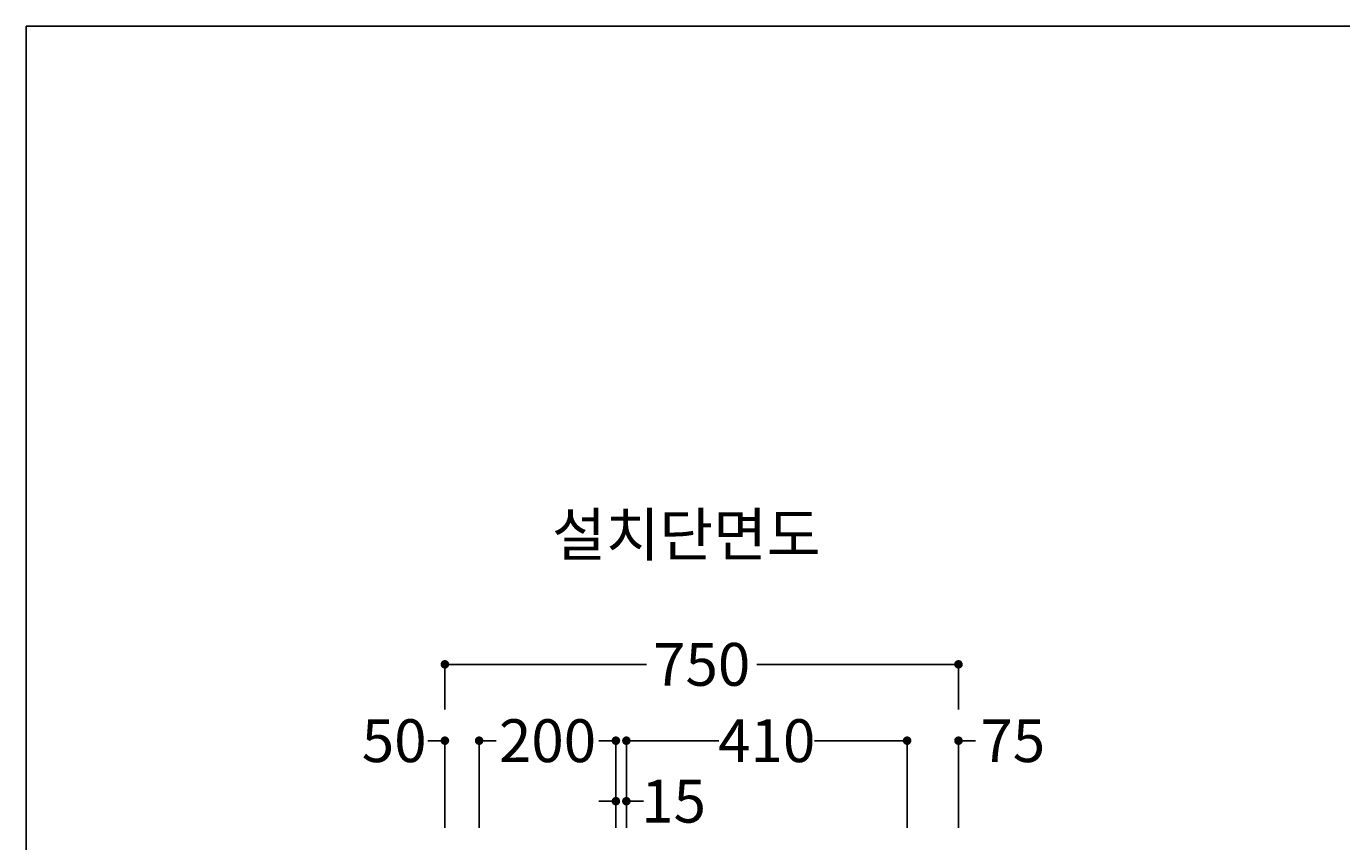
# Model space of a CAD drawing. Units: millimetres. Extents: x -1548 to 7188, y 188 to 5062.
# Drawn here: x 188 to 2108, y 3873 to 5062 of the extents above; entities that cross this region are included whole.
import ezdxf

# ---------------------------------------------------------------- set-up
doc = ezdxf.new("R2010")
doc.units = ezdxf.units.MM
doc.layers.get('0').update_dxf_attribs({"lineweight": 25})
doc.layers.get('Defpoints').update_dxf_attribs({"lineweight": 25})
for name, color, linetype, lineweight in [('dim', 1, 'Continuous', 13), ('line', 3, 'Continuous', 25), ('text', 4, 'Continuous', 25)]:
    doc.layers.add(name, color=color, linetype=linetype, lineweight=lineweight)
doc.styles.get("Standard").update_dxf_attribs({"font": 'txt.shx', "height": 62.5})
doc.styles.add('text_small', font='txt', dxfattribs={"height": 62.5})
doc.dimstyles.get("Standard").update_dxf_attribs({"dimscale": 25, "dimtxt": 0.18, "dimasz": 0.5, "dimexe": 0.18, "dimexo": 0.0625, "dimgap": 0.09, "dimtad": 0, "dimtih": 1, "dimtoh": 1, "dimdec": 0, "dimzin": 0, "dimdsep": 46, "dimtxsty": 'Standard', "dimblk": 'DOT', "dimcen": 0.09, "dimclrd": 1, "dimclre": 1, "dimclrt": 3, "dimadec": 0, "dimazin": 0, "dimtfac": 1, "dimtdec": 0, "dimtofl": 0, "dimtmove": 0, "dimatfit": 0, "dimfxl": 0, "dimtolj": 1, "dimtzin": 0, "dimarcsym": 0})

# ---------------------------------------------------------------- blocks, each defined once
blk = doc.blocks.new('_Dot')
at = {"color": 0, "linetype": 'ByBlock', "lineweight": -2}
blk.add_line((-0.5, 0), (-1, 0), dxfattribs=at)
at = {"color": 0, "linetype": 'ByBlock', "const_width": 0.5}
blk.add_lwpolyline([(-0.25, 0, 1), (0.25, 0, 1)], format="xyb", close=True, dxfattribs=at)
blk = doc.blocks.new('*D12')
at = {"layer": 'Defpoints', "color": 0}
for p in [(1048.5, 3931.6), (1063.8, 3931.6), (1063.8, 3931.6)]:
    blk.add_point(p, dxfattribs=at)
at = {"layer": 'dim', "color": 1, "lineweight": -2}
for p, q in [((1036, 3931.6), (1023.5, 3931.6)), ((1048.5, 3933.1), (1048.5, 3936.1)), ((1063.8, 3933.1), (1063.8, 3936.1)), ((1076.3, 3931.6), (1088.8, 3931.6))]:
    blk.add_line(p, q, dxfattribs=at)
at = {"layer": 'dim', "color": 1, "lineweight": -2, "xscale": 12.5, "yscale": 12.5, "zscale": 12.5}
blk.add_blockref('_Dot', (1048.5, 3931.6), dxfattribs=at)
at = {"layer": 'dim', "color": 1, "lineweight": -2, "xscale": 12.5, "yscale": 12.5, "zscale": 12.5, "rotation": 180}
blk.add_blockref('_Dot', (1063.8, 3931.6), dxfattribs=at)
at = {"layer": 'dim', "color": 3, "insert": (1132.7, 3931.6), "char_height": 62.5, "attachment_point": 5}
blk.add_mtext('\\A1;15', dxfattribs=at)
blk = doc.blocks.new('*D13')
at = {"layer": 'Defpoints', "color": 0}
for p in [(1048.5, 4019.9), (848.8, 3891.1), (1048.5, 3891.1)]:
    blk.add_point(p, dxfattribs=at)
at = {"layer": 'dim', "color": 1, "lineweight": -2}
for p, q in [((848.8, 3892.7), (848.8, 4024.4)), ((861.3, 4019.9), (873.5, 4019.9)), ((1036, 4019.9), (1023.8, 4019.9)), ((1048.5, 3892.7), (1048.5, 4024.4))]:
    blk.add_line(p, q, dxfattribs=at)
at = {"layer": 'dim', "color": 1, "lineweight": -2, "xscale": 12.5, "yscale": 12.5, "zscale": 12.5, "rotation": 180}
blk.add_blockref('_Dot', (848.8, 4019.9), dxfattribs=at)
at = {"layer": 'dim', "color": 1, "lineweight": -2, "xscale": 12.5, "yscale": 12.5, "zscale": 12.5}
blk.add_blockref('_Dot', (1048.5, 4019.9), dxfattribs=at)
at = {"layer": 'dim', "color": 3, "insert": (948.7, 4019.9), "char_height": 62.5, "attachment_point": 5}
blk.add_mtext('\\A1;200', dxfattribs=at)
blk = doc.blocks.new('*D14')
at = {"layer": 'Defpoints', "color": 0}
for p in [(1473.8, 4019.9), (1063.8, 3891.1), (1473.8, 3891.1)]:
    blk.add_point(p, dxfattribs=at)
at = {"layer": 'dim', "color": 1, "lineweight": -2}
for p, q in [((1063.8, 3892.7), (1063.8, 4024.4)), ((1076.3, 4019.9), (1198.8, 4019.9)), ((1461.3, 4019.9), (1338.7, 4019.9)), ((1473.8, 3892.7), (1473.8, 4024.4))]:
    blk.add_line(p, q, dxfattribs=at)
at = {"layer": 'dim', "color": 1, "lineweight": -2, "xscale": 12.5, "yscale": 12.5, "zscale": 12.5, "rotation": 180}
blk.add_blockref('_Dot', (1063.8, 4019.9), dxfattribs=at)
at = {"layer": 'dim', "color": 1, "lineweight": -2, "xscale": 12.5, "yscale": 12.5, "zscale": 12.5}
blk.add_blockref('_Dot', (1473.8, 4019.9), dxfattribs=at)
at = {"layer": 'dim', "color": 3, "insert": (1268.8, 4019.9), "char_height": 62.5, "attachment_point": 5}
blk.add_mtext('\\A1;410', dxfattribs=at)
blk = doc.blocks.new('*D15')
at = {"layer": 'Defpoints', "color": 0}
for p in [(1548.8, 4019.9), (1473.8, 3891.1), (1548.8, 3891.1)]:
    blk.add_point(p, dxfattribs=at)
at = {"layer": 'dim', "color": 1, "lineweight": -2}
for p, q in [((1461.3, 4019.9), (1448.8, 4019.9)), ((1473.8, 3892.7), (1473.8, 4024.4)), ((1548.8, 3892.7), (1548.8, 4024.4)), ((1561.3, 4019.9), (1573.8, 4019.9))]:
    blk.add_line(p, q, dxfattribs=at)
at = {"layer": 'dim', "color": 1, "lineweight": -2, "xscale": 12.5, "yscale": 12.5, "zscale": 12.5}
blk.add_blockref('_Dot', (1473.8, 4019.9), dxfattribs=at)
at = {"layer": 'dim', "color": 1, "lineweight": -2, "xscale": 12.5, "yscale": 12.5, "zscale": 12.5, "rotation": 180}
blk.add_blockref('_Dot', (1548.8, 4019.9), dxfattribs=at)
at = {"layer": 'dim', "color": 3, "insert": (1628.1, 4019.9), "char_height": 62.5, "attachment_point": 5}
blk.add_mtext('\\A1;75', dxfattribs=at)
blk = doc.blocks.new('*D16')
at = {"layer": 'Defpoints', "color": 0}
for p in [(798.8, 4019.9), (798.8, 3891.1), (848.8, 3891.1)]:
    blk.add_point(p, dxfattribs=at)
at = {"layer": 'dim', "color": 1, "lineweight": -2}
for p, q in [((786.3, 4019.9), (773.8, 4019.9)), ((798.8, 3892.7), (798.8, 4024.4)), ((848.8, 3892.7), (848.8, 4024.4)), ((861.3, 4019.9), (873.8, 4019.9))]:
    blk.add_line(p, q, dxfattribs=at)
at = {"layer": 'dim', "color": 1, "lineweight": -2, "xscale": 12.5, "yscale": 12.5, "zscale": 12.5}
blk.add_blockref('_Dot', (798.8, 4019.9), dxfattribs=at)
at = {"layer": 'dim', "color": 1, "lineweight": -2, "xscale": 12.5, "yscale": 12.5, "zscale": 12.5, "rotation": 180}
blk.add_blockref('_Dot', (848.8, 4019.9), dxfattribs=at)
at = {"layer": 'dim', "color": 3, "insert": (724.7, 4019.9), "char_height": 62.5, "attachment_point": 5}
blk.add_mtext('\\A1;50', dxfattribs=at)
blk = doc.blocks.new('*D17')
at = {"layer": 'Defpoints', "color": 0}
for p in [(1548.8, 4131.3), (798.8, 4063.7), (1548.8, 4063.7)]:
    blk.add_point(p, dxfattribs=at)
at = {"layer": 'dim', "color": 1, "lineweight": -2}
for p, q in [((798.8, 4065.3), (798.8, 4135.8)), ((811.3, 4131.3), (1093.4, 4131.3)), ((1536.3, 4131.3), (1254.2, 4131.3)), ((1548.8, 4065.3), (1548.8, 4135.8))]:
    blk.add_line(p, q, dxfattribs=at)
at = {"layer": 'dim', "color": 1, "lineweight": -2, "xscale": 12.5, "yscale": 12.5, "zscale": 12.5, "rotation": 180}
blk.add_blockref('_Dot', (798.8, 4131.3), dxfattribs=at)
at = {"layer": 'dim', "color": 1, "lineweight": -2, "xscale": 12.5, "yscale": 12.5, "zscale": 12.5}
blk.add_blockref('_Dot', (1548.8, 4131.3), dxfattribs=at)
at = {"layer": 'dim', "color": 3, "insert": (1173.8, 4131.3), "char_height": 62.5, "attachment_point": 5}
blk.add_mtext('\\A1;750', dxfattribs=at)

msp = doc.modelspace()

# ---------------------------------------------------------------- linework, layer by layer
at = {"layer": 'line'}
for p, q in [((187.5, 5062.5), (7187.5, 5062.5)), ((187.5, 187.5), (187.5, 5062.5))]:
    msp.add_line(p, q, dxfattribs=at)

# ---------------------------------------------------------------- texts
at = {"layer": 'text', "insert": (1151.3, 4352), "char_height": 62.5, "width": 532.6, "attachment_point": 2, "style": 'text_small'}
msp.add_mtext('설치단면도', dxfattribs=at)

# ---------------------------------------------------------------- dimensions: what is measured, and where the dimension line sits
at = {"layer": 'dim'}
for base, p1, p2, picture, middle in [((1548.8, 4131.3), (798.8, 4063.7), (1548.8, 4063.7), '*D17', (1173.8, 4131.3)), ((798.8, 4019.9), (848.8, 3891.1), (798.8, 3891.1), '*D16', (724.7, 4019.9)), ((1048.5, 4019.9), (848.8, 3891.1), (1048.5, 3891.1), '*D13', (948.7, 4019.9)), ((1473.8, 4019.9), (1063.8, 3891.1), (1473.8, 3891.1), '*D14', (1268.8, 4019.9)), ((1548.8, 4019.9), (1473.8, 3891.1), (1548.8, 3891.1), '*D15', (1628.1, 4019.9)), ((1063.8, 3931.6), (1048.5, 3931.6), (1063.8, 3931.6), '*D12', (1132.7, 3931.6))]:
    dim = msp.add_linear_dim(base=base, p1=p1, p2=p2, dimstyle='Standard', dxfattribs=at)
    dim.commit()
    dim.dimension.update_dxf_attribs({"geometry": picture, "text_midpoint": middle})

doc.saveas('drawing.dxf')
